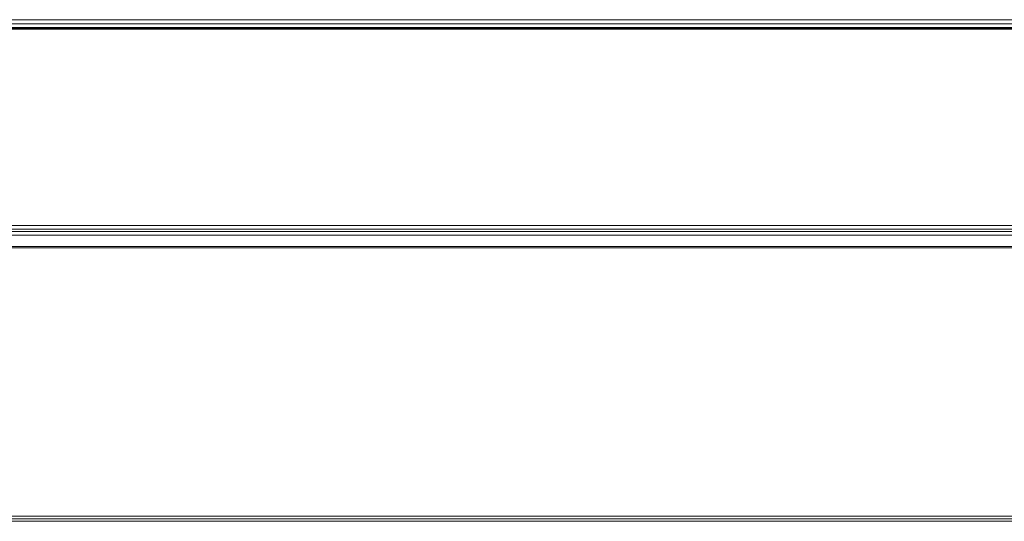
# Model space of a CAD drawing. Units: millimetres. Extents: x 18898 to 22723, y 9497 to 16509.
# Drawn here: x 22124 to 22220, y 12799 to 12848 of the extents above; entities that cross this region are included whole.
import ezdxf

# ---------------------------------------------------------------- set-up
doc = ezdxf.new("R2010")
doc.units = ezdxf.units.MM
doc.header["$MEASUREMENT"] = 0

msp = doc.modelspace()

# ---------------------------------------------------------------- linework, layer by layer
at = {"color": 0, "linetype": 'Continuous', "lineweight": 13}
for p, q in [((22273.474, 12847.696), (21220.498, 12847.696)), ((22273.492, 12847.274), (21220.498, 12847.274)), ((22273.522, 12846.933), (21220.498, 12846.933)), ((22273.534, 12846.821), (21220.498, 12846.821)), ((22273.539, 12846.784), (21220.498, 12846.784)), ((22293.537, 12827.586), (21220.498, 12827.586)), ((22294.69, 12827.24), (21220.498, 12827.24)), ((22295.608, 12826.997), (21220.498, 12826.997)), ((22297.122, 12826.655), (21220.498, 12826.655)), ((22453.604, 12825.541), (21220.498, 12825.541)), ((22453.604, 12825.411), (21220.498, 12825.411)), ((22453.604, 12799.186), (21220.498, 12799.186)), ((22453.604, 12798.931), (21220.498, 12798.931)), ((22453.604, 12798.681), (21220.498, 12798.681))]:
    msp.add_line(p, q, dxfattribs=at)

doc.saveas('drawing.dxf')
